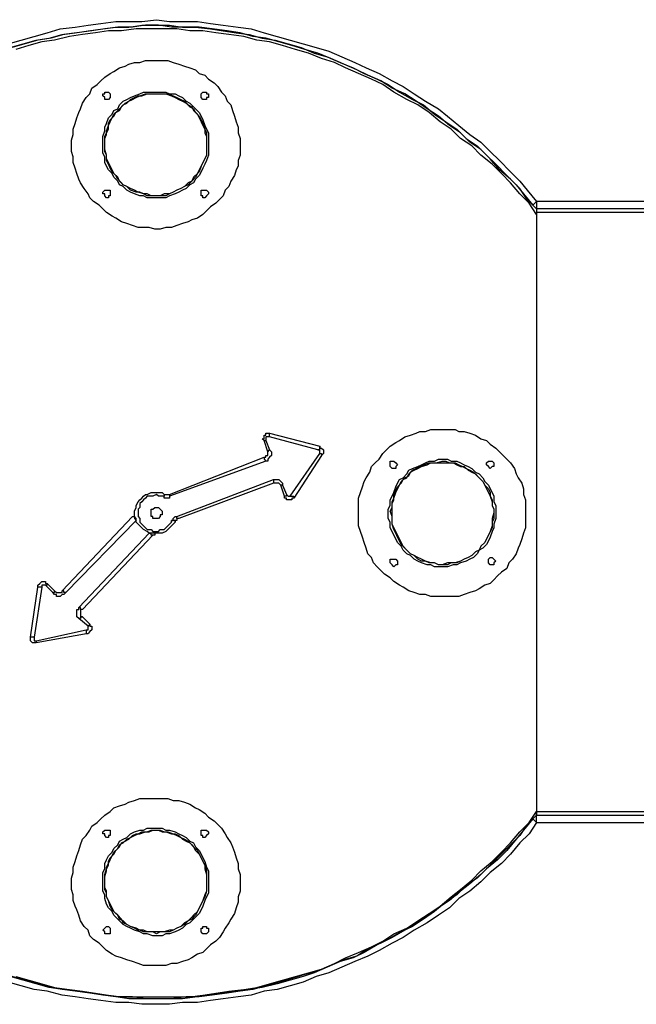
# Model space of a CAD drawing. Units: inches. Extents: x 1.99 to 9.27, y 3.46 to 6.49.
# Drawn here: x 6.59 to 7.18, y 4.24 to 5.18 of the extents above; entities that cross this region are included whole.
import ezdxf

# ---------------------------------------------------------------- set-up
doc = ezdxf.new("R2010")
doc.units = ezdxf.units.IN
doc.header["$MEASUREMENT"] = 0
doc.layers.add('Camada 1', color=7, linetype='Continuous')

msp = doc.modelspace()

# ---------------------------------------------------------------- linework, layer by layer
at = {"layer": 'Camada 1', "color": 7, "lineweight": 25, "true_color": 0xffffff}
for points in [[(6.58283, 5.15408), (6.59518, 5.15761), (6.60753, 5.16114), (6.61987, 5.16467), (6.63222, 5.16819), (6.64633, 5.16996), (6.65868, 5.17172), (6.67103, 5.17349), (6.68514, 5.17525), (6.69749, 5.17525), (6.70983, 5.17525), (6.72394, 5.17701), (6.73629, 5.17525), (6.74864, 5.17525), (6.76275, 5.17525), (6.7751, 5.17349), (6.78744, 5.17172), (6.80156, 5.16996), (6.8139, 5.16819), (6.82625, 5.16467), (6.8386, 5.16114), (6.85094, 5.15761), (6.86329, 5.15408), (6.87564, 5.15056), (6.88799, 5.14703), (6.90033, 5.14174), (6.91268, 5.13644), (6.92326, 5.13115), (6.93561, 5.12586), (6.94796, 5.11881), (6.95854, 5.11351), (6.96913, 5.10646), (6.97971, 5.0994), (6.99206, 5.09235), (7.00087, 5.08529), (7.01146, 5.07647), (7.02204, 5.06765), (7.03262, 5.0606), (7.04144, 5.05178), (7.05026, 5.04296), (7.06085, 5.03237), (7.06967, 5.02356), (7.07672, 5.01474), (7.08554, 5.00415)], [(6.5846, 5.15056), (6.59694, 5.15408), (6.60929, 5.15761), (6.62164, 5.15937), (6.63399, 5.1629), (6.64633, 5.16467), (6.65868, 5.16643), (6.67279, 5.16819), (6.68514, 5.16996), (6.69749, 5.16996), (6.70983, 5.17172), (6.72394, 5.17172), (6.73629, 5.17172), (6.74864, 5.16996), (6.76099, 5.16996), (6.7751, 5.16819), (6.78744, 5.16643), (6.79979, 5.16467), (6.81214, 5.1629), (6.82449, 5.15937), (6.83683, 5.15761), (6.84918, 5.15408), (6.86153, 5.15056), (6.87387, 5.14526), (6.88622, 5.14174), (6.89857, 5.13644), (6.91092, 5.13115), (6.9215, 5.12586), (6.93385, 5.12057), (6.94443, 5.11528), (6.95501, 5.10822), (6.96736, 5.10117), (6.97794, 5.09587), (6.98853, 5.08706), (6.99911, 5.08), (7.00969, 5.07294), (7.01851, 5.06413), (7.0291, 5.05707), (7.03792, 5.04825), (7.04674, 5.03943), (7.05732, 5.02885), (7.06614, 5.02003), (7.07319, 5.01121), (7.08201, 5.00062)], [(7.08554, 4.9971), (7.07672, 5.00592), (7.06967, 5.0165), (7.06085, 5.02532), (7.05026, 5.03414), (7.04144, 5.04472), (7.03262, 5.05354), (7.02204, 5.0606), (7.01322, 5.06942), (7.00264, 5.07647), (6.99206, 5.08529), (6.98147, 5.09235), (6.97089, 5.0994), (6.96031, 5.10646), (6.94796, 5.11175), (6.93737, 5.11881), (6.92503, 5.1241), (6.91444, 5.12939), (6.9021, 5.13468), (6.88975, 5.13997), (6.8774, 5.14526), (6.86506, 5.14879), (6.85271, 5.15232), (6.84036, 5.15585), (6.82801, 5.15937), (6.81567, 5.16114), (6.80332, 5.16467), (6.79097, 5.16643), (6.77686, 5.16819), (6.76451, 5.16996), (6.75217, 5.16996), (6.73806, 5.16996), (6.72571, 5.17172), (6.71336, 5.17172), (6.70101, 5.16996), (6.6869, 5.16996), (6.67456, 5.16819), (6.66221, 5.16643), (6.6481, 5.16467), (6.63575, 5.1629), (6.6234, 5.15937), (6.61106, 5.15761), (6.59871, 5.15408), (6.58636, 5.15056)], [(7.08554, 4.99181), (7.07849, 5.00239), (7.06967, 5.01121), (7.06085, 5.02179), (7.05203, 5.03061), (7.04321, 5.03943), (7.03262, 5.04825), (7.02381, 5.05707), (7.01322, 5.06413), (7.0044, 5.07294), (6.99382, 5.08), (6.98324, 5.08882), (6.97265, 5.09587), (6.96207, 5.10117), (6.94972, 5.10822), (6.93914, 5.11528), (6.92856, 5.12057), (6.91621, 5.12586), (6.90386, 5.13115), (6.89328, 5.13644), (6.88093, 5.13997), (6.86858, 5.14526), (6.85624, 5.14879), (6.84389, 5.15232), (6.83154, 5.15585), (6.81919, 5.15761), (6.80685, 5.16114), (6.79274, 5.1629), (6.78039, 5.16467), (6.76804, 5.16643), (6.75569, 5.16643), (6.74335, 5.16819), (6.72924, 5.16819), (6.71689, 5.16819), (6.70454, 5.16819), (6.69043, 5.16643), (6.67808, 5.16643), (6.66574, 5.16467), (6.65339, 5.1629), (6.64104, 5.16114), (6.62693, 5.15761), (6.61458, 5.15585), (6.60224, 5.15232), (6.58989, 5.14879)], [(6.78039, 5.00239), (6.7751, 4.99886), (6.77157, 4.99533), (6.76804, 4.99181), (6.76275, 4.98828), (6.75746, 4.98651), (6.75393, 4.98475), (6.74864, 4.98299), (6.74335, 4.98122), (6.73806, 4.97946), (6.73276, 4.97946), (6.72747, 4.97769), (6.72218, 4.97769), (6.71689, 4.97946), (6.7116, 4.97946), (6.70631, 4.97946), (6.70101, 4.98122), (6.69572, 4.98299), (6.69043, 4.98475), (6.68514, 4.98828), (6.68161, 4.99004), (6.67632, 4.99357), (6.67279, 4.9971), (6.66926, 5.00062), (6.66397, 5.00415), (6.66044, 5.00768), (6.65868, 5.01121), (6.65515, 5.0165), (6.65163, 5.02179), (6.64986, 5.02532), (6.6481, 5.03061), (6.64633, 5.0359), (6.64457, 5.04119), (6.64457, 5.04649), (6.64281, 5.05178), (6.64281, 5.05707), (6.64281, 5.06236), (6.64457, 5.06765), (6.64457, 5.07294), (6.64633, 5.07824), (6.6481, 5.08353), (6.64986, 5.08882), (6.65163, 5.09235), (6.65339, 5.09764), (6.65692, 5.10293), (6.66044, 5.10646), (6.66221, 5.11175), (6.6675, 5.11528), (6.67103, 5.11881), (6.67456, 5.12233), (6.67985, 5.12586), (6.68337, 5.12763), (6.68867, 5.13115), (6.69396, 5.13292), (6.69749, 5.13468), (6.70278, 5.13644), (6.70807, 5.13644), (6.71336, 5.13821), (6.71865, 5.13821), (6.72394, 5.13821), (6.72924, 5.13821), (6.73453, 5.13821), (6.73982, 5.13644), (6.74511, 5.13468), (6.7504, 5.13292), (6.75569, 5.13115), (6.76099, 5.12939), (6.76451, 5.12586), (6.76981, 5.1241), (6.77333, 5.12057), (6.77862, 5.11704), (6.78215, 5.11351), (6.78568, 5.10822), (6.78921, 5.10469), (6.79097, 5.0994), (6.7945, 5.09587), (6.79626, 5.09058), (6.79803, 5.08529), (6.79979, 5.08), (6.80156, 5.07471), (6.80156, 5.06942), (6.80332, 5.06413), (6.80332, 5.05883), (6.80332, 5.05354), (6.80332, 5.04825), (6.80156, 5.04296), (6.80156, 5.03767), (6.79979, 5.03414), (6.79803, 5.02885), (6.7945, 5.02356), (6.79274, 5.01826), (6.78921, 5.01474), (6.78744, 5.00944), (6.78392, 5.00592), (6.78039, 5.00239)], [(6.75922, 5.02179), (6.75569, 5.02003), (6.75217, 5.0165), (6.74864, 5.01474), (6.74511, 5.01297), (6.74158, 5.01121), (6.73629, 5.00944), (6.73276, 5.00768), (6.72924, 5.00768), (6.72394, 5.00768), (6.72042, 5.00768), (6.71512, 5.00768), (6.7116, 5.00944), (6.70807, 5.00944), (6.70278, 5.01121), (6.69925, 5.01297), (6.69572, 5.01474), (6.69219, 5.01826), (6.68867, 5.02003), (6.6869, 5.02356), (6.68337, 5.02708), (6.68161, 5.03061), (6.67808, 5.03414), (6.67632, 5.03767), (6.67456, 5.04119), (6.67456, 5.04649), (6.67279, 5.05001), (6.67279, 5.05354), (6.67279, 5.05883), (6.67279, 5.06236), (6.67279, 5.06589), (6.67456, 5.07118), (6.67456, 5.07471), (6.67632, 5.07824), (6.67808, 5.08353), (6.68161, 5.08706), (6.68337, 5.09058), (6.6869, 5.09235), (6.68867, 5.09587), (6.69219, 5.0994), (6.69572, 5.10117), (6.69925, 5.10293), (6.70278, 5.10469), (6.70807, 5.10646), (6.7116, 5.10822), (6.71512, 5.10822), (6.72042, 5.10822), (6.72394, 5.10822), (6.72924, 5.10822), (6.73276, 5.10822), (6.73629, 5.10646), (6.74158, 5.10646), (6.74511, 5.10469), (6.74864, 5.10293), (6.75217, 5.0994), (6.75569, 5.09764), (6.75922, 5.09411), (6.76099, 5.09235), (6.76451, 5.08882), (6.76628, 5.08529), (6.76804, 5.08176), (6.76981, 5.07647), (6.77157, 5.07294), (6.77333, 5.06942), (6.77333, 5.06413), (6.77333, 5.0606), (6.77333, 5.05707), (6.77333, 5.05178), (6.77333, 5.04825), (6.77157, 5.04296), (6.76981, 5.03943), (6.76804, 5.0359), (6.76628, 5.03237), (6.76451, 5.02885), (6.76099, 5.02532), (6.75922, 5.02179)], [(6.67985, 5.10293), (6.67808, 5.10117), (6.67632, 5.10117), (6.67456, 5.10117), (6.67456, 5.10293), (6.67279, 5.10469), (6.67279, 5.10646), (6.67456, 5.10646), (6.67456, 5.10822), (6.67632, 5.10822), (6.67808, 5.10822), (6.67985, 5.10646), (6.67985, 5.10469), (6.67985, 5.10293)], [(6.75746, 5.02356), (6.75393, 5.02003), (6.7504, 5.01826), (6.74687, 5.0165), (6.74335, 5.01474), (6.73982, 5.01297), (6.73629, 5.01121), (6.73276, 5.00944), (6.72747, 5.00944), (6.72394, 5.00944), (6.72042, 5.00944), (6.71512, 5.00944), (6.7116, 5.01121), (6.70807, 5.01297), (6.70454, 5.01297), (6.69925, 5.01474), (6.69572, 5.01826), (6.69219, 5.02003), (6.69043, 5.02179), (6.6869, 5.02532), (6.68514, 5.02885), (6.68161, 5.03237), (6.67985, 5.0359), (6.67808, 5.03943), (6.67632, 5.04296), (6.67632, 5.04825), (6.67456, 5.05178), (6.67456, 5.05531), (6.67456, 5.0606), (6.67456, 5.06413), (6.67632, 5.06765), (6.67632, 5.07118), (6.67808, 5.07647), (6.67985, 5.08), (6.68161, 5.08353), (6.68337, 5.08706), (6.6869, 5.09058), (6.68867, 5.09235), (6.69219, 5.09587), (6.69572, 5.09764), (6.69925, 5.10117), (6.70278, 5.10293), (6.70631, 5.10469), (6.70983, 5.10469), (6.71512, 5.10646), (6.71865, 5.10646), (6.72218, 5.10646), (6.72747, 5.10646), (6.731, 5.10646), (6.73453, 5.10646), (6.73982, 5.10469), (6.74335, 5.10293), (6.74687, 5.10117), (6.7504, 5.0994), (6.75393, 5.09587), (6.75746, 5.09411), (6.75922, 5.09058), (6.76275, 5.08706), (6.76451, 5.08353), (6.76628, 5.08), (6.76804, 5.07647), (6.76981, 5.07294), (6.77157, 5.06942), (6.77157, 5.06589), (6.77157, 5.0606), (6.77157, 5.05707), (6.77157, 5.05354), (6.77157, 5.04825), (6.76981, 5.04472), (6.76804, 5.04119), (6.76628, 5.03767), (6.76451, 5.03237), (6.76275, 5.03061), (6.76099, 5.02708), (6.75746, 5.02356)], [(6.75746, 5.02356), (6.75393, 5.02179), (6.7504, 5.01826), (6.74687, 5.0165), (6.74335, 5.01474), (6.73982, 5.01297), (6.73629, 5.01121), (6.731, 5.01121), (6.72747, 5.00944), (6.72394, 5.00944), (6.71865, 5.00944), (6.71512, 5.01121), (6.7116, 5.01121), (6.70631, 5.01297), (6.70278, 5.01474), (6.69925, 5.0165), (6.69572, 5.01826), (6.69219, 5.02003), (6.68867, 5.02356), (6.6869, 5.02708), (6.68337, 5.03061), (6.68161, 5.03414), (6.67985, 5.03767), (6.67808, 5.04119), (6.67632, 5.04472), (6.67632, 5.04825), (6.67456, 5.05354), (6.67456, 5.05707), (6.67456, 5.0606), (6.67456, 5.06589), (6.67632, 5.06942), (6.67808, 5.07294), (6.67808, 5.07824), (6.67985, 5.08176), (6.68337, 5.08529), (6.68514, 5.08882), (6.68867, 5.09058), (6.69043, 5.09411), (6.69396, 5.09764), (6.69749, 5.0994), (6.70101, 5.10117), (6.70454, 5.10293), (6.70807, 5.10469), (6.71336, 5.10646), (6.71689, 5.10646), (6.72042, 5.10646), (6.72571, 5.10646), (6.72924, 5.10646), (6.73276, 5.10646), (6.73806, 5.10469), (6.74158, 5.10293), (6.74511, 5.10117), (6.74864, 5.0994), (6.75217, 5.09764), (6.75569, 5.09411), (6.75922, 5.09235), (6.76099, 5.08882), (6.76451, 5.08529), (6.76628, 5.08176), (6.76804, 5.07824), (6.76981, 5.07294), (6.76981, 5.06942), (6.77157, 5.06589), (6.77157, 5.06236), (6.77157, 5.05707), (6.77157, 5.05354), (6.77157, 5.04825), (6.76981, 5.04472), (6.76804, 5.04119), (6.76628, 5.03767), (6.76451, 5.03414), (6.76275, 5.03061), (6.75922, 5.02708), (6.75746, 5.02356)], [(6.77157, 5.10293), (6.77157, 5.10117), (6.76981, 5.10117), (6.76804, 5.10117), (6.76628, 5.10293), (6.76628, 5.10469), (6.76628, 5.10646), (6.76804, 5.10822), (6.76981, 5.10822), (6.77157, 5.10822), (6.77157, 5.10646), (6.77333, 5.10646), (6.77333, 5.10469), (6.77333, 5.10293), (6.77157, 5.10293)], [(6.67985, 5.00944), (6.67808, 5.00944), (6.67808, 5.00768), (6.67632, 5.00768), (6.67456, 5.00944), (6.67456, 5.01121), (6.67279, 5.01121), (6.67279, 5.01297), (6.67456, 5.01474), (6.67632, 5.01474), (6.67808, 5.01474), (6.67985, 5.01474), (6.67985, 5.01297), (6.67985, 5.01121), (6.67985, 5.00944)], [(6.77157, 5.00944), (6.77157, 5.00944), (6.76981, 5.00768), (6.76804, 5.00768), (6.76804, 5.00944), (6.76628, 5.00944), (6.76628, 5.01121), (6.76628, 5.01297), (6.76628, 5.01474), (6.76804, 5.01474), (6.76981, 5.01474), (6.77157, 5.01474), (6.77333, 5.01297), (6.77333, 5.01121), (6.77157, 5.00944)], [(7.08554, 5.00415), (7.08201, 5.00062)], [(7.08554, 5.00415), (7.08554, 5.00239), (7.08554, 5.00062), (7.08554, 4.99886), (7.08554, 4.9971)], [(8.18974, 5.00415), (7.08554, 5.00415)], [(7.08554, 4.9971), (7.08554, 4.9971), (7.08554, 4.99533), (7.08554, 4.99357), (7.08554, 4.99181)], [(8.18974, 4.9971), (7.08554, 4.9971)], [(7.08554, 4.99357), (7.08554, 4.42383)], [(8.18621, 4.99357), (7.08554, 4.99357)], [(7.08554, 4.99181), (7.08554, 4.42383)], [(7.05203, 4.65138), (7.0485, 4.64785), (7.04497, 4.64432), (7.04144, 4.64079), (7.03615, 4.63903), (7.03086, 4.6355), (7.02733, 4.63374), (7.02204, 4.63197), (7.01675, 4.63021), (7.01146, 4.62844), (7.00617, 4.62844), (7.00087, 4.62844), (6.99558, 4.62844), (6.99029, 4.62844), (6.985, 4.62844), (6.97971, 4.63021), (6.97442, 4.63021), (6.96913, 4.63197), (6.96383, 4.63374), (6.95854, 4.63726), (6.95501, 4.63903), (6.94972, 4.64256), (6.94619, 4.64608), (6.9409, 4.64961), (6.93737, 4.65314), (6.93385, 4.65667), (6.93032, 4.66019), (6.92856, 4.66549), (6.92503, 4.66901), (6.92326, 4.67431), (6.9215, 4.6796), (6.91974, 4.68489), (6.91797, 4.69018), (6.91621, 4.69547), (6.91621, 4.70076), (6.91621, 4.70606), (6.91621, 4.71135), (6.91621, 4.71664), (6.91621, 4.72193), (6.91797, 4.72722), (6.91974, 4.73251), (6.9215, 4.73781), (6.92326, 4.74133), (6.92679, 4.74663), (6.92856, 4.75192), (6.93208, 4.75544), (6.93561, 4.75897), (6.93914, 4.76426), (6.94267, 4.76779), (6.94619, 4.77132), (6.95149, 4.77485), (6.95501, 4.77661), (6.96031, 4.78014), (6.9656, 4.7819), (6.97089, 4.78367), (6.97442, 4.78543), (6.97971, 4.78543), (6.985, 4.78719), (6.99029, 4.78719), (6.99558, 4.78719), (7.00264, 4.78719), (7.00793, 4.78719), (7.01146, 4.78543), (7.01675, 4.78543), (7.02204, 4.78367), (7.02733, 4.7819), (7.03262, 4.77837), (7.03792, 4.77661), (7.04144, 4.77308), (7.04674, 4.76956), (7.05026, 4.76603), (7.05379, 4.7625), (7.05732, 4.75897), (7.06085, 4.75544), (7.06437, 4.75015), (7.06614, 4.74486), (7.0679, 4.74133), (7.07143, 4.73604), (7.07319, 4.73075), (7.07319, 4.72546), (7.07496, 4.72017), (7.07496, 4.71487), (7.07496, 4.70958), (7.07496, 4.70429), (7.07496, 4.699), (7.07496, 4.69371), (7.07319, 4.68842), (7.07143, 4.68312), (7.06967, 4.67783), (7.0679, 4.67431), (7.06614, 4.66901), (7.06261, 4.66372), (7.05908, 4.66019), (7.05732, 4.6549), (7.05203, 4.65138)], [(6.82625, 4.77661), (6.82449, 4.77837), (6.82625, 4.77837), (6.82625, 4.78014), (6.82625, 4.7819), (6.82801, 4.7819), (6.82801, 4.78367), (6.82978, 4.78367), (6.83154, 4.78367)], [(6.83154, 4.78014), (6.82978, 4.78014), (6.82801, 4.78014), (6.82801, 4.77837), (6.82801, 4.77661)], [(6.83154, 4.78367), (6.87917, 4.77132)], [(6.83154, 4.78014), (6.83154, 4.78014), (6.83154, 4.7819), (6.83154, 4.78367)], [(6.8774, 4.76779), (6.83154, 4.78014)], [(6.82978, 4.76603), (6.82625, 4.77661)], [(6.82625, 4.77661), (6.82625, 4.77661), (6.82801, 4.77661)], [(6.82801, 4.77661), (6.83154, 4.76779)], [(6.83154, 4.76779), (6.83331, 4.76603), (6.83331, 4.76426), (6.83331, 4.7625), (6.83154, 4.76074), (6.82978, 4.75897), (6.82978, 4.75721), (6.82801, 4.75721)], [(6.82978, 4.76603), (6.82978, 4.76603), (6.83154, 4.76779)], [(6.8774, 4.76779), (6.87917, 4.76779), (6.87917, 4.76956), (6.87917, 4.77132)], [(6.87917, 4.76426), (6.87917, 4.76603), (6.87917, 4.76779), (6.8774, 4.76779)], [(6.87917, 4.77132), (6.87917, 4.76956), (6.88093, 4.76956), (6.88269, 4.76779), (6.88269, 4.76603), (6.88269, 4.76426), (6.88093, 4.7625)], [(6.73629, 4.72546), (6.82625, 4.76074)], [(6.82625, 4.76074), (6.82801, 4.76074), (6.82801, 4.7625), (6.82978, 4.7625), (6.82978, 4.76426), (6.82978, 4.76603)], [(6.82625, 4.76074), (6.82625, 4.76074), (6.82625, 4.75897), (6.82801, 4.75721)], [(6.85094, 4.72369), (6.87917, 4.76426)], [(6.88093, 4.7625), (6.85447, 4.72193)], [(6.87917, 4.76426), (6.87917, 4.76426), (6.88093, 4.76426), (6.88093, 4.7625)], [(7.03086, 4.67254), (7.0291, 4.66901), (7.02557, 4.66549), (7.02204, 4.66372), (7.01851, 4.66196), (7.01322, 4.66019), (7.00969, 4.65843), (7.00617, 4.65843), (7.00087, 4.65667), (6.99735, 4.65667), (6.99382, 4.65667), (6.98853, 4.65667), (6.985, 4.65843), (6.98147, 4.65843), (6.97618, 4.66019), (6.97265, 4.66196), (6.96913, 4.66372), (6.9656, 4.66725), (6.96207, 4.66901), (6.95854, 4.67254), (6.95678, 4.67607), (6.95325, 4.6796), (6.95149, 4.68312), (6.94972, 4.68665), (6.94796, 4.69018), (6.94619, 4.69371), (6.94619, 4.699), (6.94443, 4.70253), (6.94443, 4.70782), (6.94443, 4.71135), (6.94619, 4.71487), (6.94619, 4.72017), (6.94796, 4.72369), (6.94972, 4.72722), (6.95149, 4.73251), (6.95325, 4.73604), (6.95501, 4.73957), (6.95854, 4.74133), (6.96207, 4.74486), (6.96383, 4.74839), (6.96736, 4.75015), (6.97265, 4.75192), (6.97618, 4.75368), (6.97971, 4.75544), (6.98324, 4.75721), (6.98853, 4.75721), (6.99206, 4.75897), (6.99558, 4.75897), (7.00087, 4.75897), (7.0044, 4.75721), (7.00969, 4.75721), (7.01322, 4.75544), (7.01675, 4.75368), (7.02028, 4.75192), (7.02381, 4.75015), (7.02733, 4.74663), (7.03086, 4.74486), (7.03439, 4.74133), (7.03615, 4.73781), (7.03968, 4.73428), (7.04144, 4.73075), (7.04321, 4.72722), (7.04497, 4.72369), (7.04497, 4.7184), (7.04674, 4.71487), (7.04674, 4.70958), (7.04674, 4.70606), (7.04674, 4.70253), (7.04497, 4.69724), (7.04497, 4.69371), (7.04321, 4.69018), (7.04144, 4.68489), (7.03968, 4.68136), (7.03792, 4.67783), (7.03439, 4.67431), (7.03086, 4.67254)], [(6.82801, 4.75721), (6.73629, 4.72369)], [(7.03086, 4.67254), (7.02733, 4.67078), (7.02381, 4.66725), (7.02028, 4.66549), (7.01675, 4.66372), (7.01322, 4.66196), (7.00969, 4.66019), (7.0044, 4.66019), (7.00087, 4.65843), (6.99735, 4.65843), (6.99206, 4.65843), (6.98853, 4.66019), (6.985, 4.66019), (6.97971, 4.66196), (6.97618, 4.66196), (6.97265, 4.66372), (6.96913, 4.66725), (6.9656, 4.66901), (6.96207, 4.67254), (6.96031, 4.67431), (6.95678, 4.67783), (6.95501, 4.68136), (6.95325, 4.68489), (6.95149, 4.68842), (6.94972, 4.69194), (6.94796, 4.69724), (6.94796, 4.70076), (6.94796, 4.70429), (6.94619, 4.70958), (6.94796, 4.71311), (6.94796, 4.71664), (6.94972, 4.72017), (6.94972, 4.72546), (6.95149, 4.72899), (6.95325, 4.73251), (6.95678, 4.73604), (6.95854, 4.73957), (6.96207, 4.74133), (6.96383, 4.74486), (6.96736, 4.74839), (6.97089, 4.75015), (6.97442, 4.75192), (6.97794, 4.75368), (6.98324, 4.75544), (6.98676, 4.75544), (6.99029, 4.75544), (6.99558, 4.75721), (6.99911, 4.75721), (7.00264, 4.75544), (7.00793, 4.75544), (7.01146, 4.75368), (7.01499, 4.75192), (7.01851, 4.75015), (7.02204, 4.74839), (7.02557, 4.74663), (7.0291, 4.7431), (7.03086, 4.74133), (7.03439, 4.73781), (7.03615, 4.73428), (7.03968, 4.73075), (7.04144, 4.72722), (7.04144, 4.72369), (7.04321, 4.7184), (7.04321, 4.71487), (7.04497, 4.71135), (7.04497, 4.70606), (7.04497, 4.70253), (7.04321, 4.699), (7.04321, 4.69371), (7.04144, 4.69018), (7.03968, 4.68665), (7.03792, 4.68312), (7.03615, 4.6796), (7.03262, 4.67607), (7.03086, 4.67254)], [(6.95149, 4.75192), (6.95149, 4.75015), (6.94972, 4.75015), (6.94796, 4.75015), (6.94619, 4.75192), (6.94619, 4.75368), (6.94619, 4.75544), (6.94619, 4.75721), (6.94796, 4.75721), (6.94972, 4.75721), (6.95149, 4.75544), (6.95325, 4.75368), (6.95149, 4.75192)], [(7.03086, 4.67254), (7.02733, 4.67078), (7.02381, 4.66725), (7.02028, 4.66549), (7.01675, 4.66372), (7.01322, 4.66196), (7.00793, 4.66019), (7.0044, 4.66019), (7.00087, 4.66019), (6.99558, 4.65843), (6.99206, 4.65843), (6.98853, 4.66019), (6.98324, 4.66019), (6.97971, 4.66196), (6.97618, 4.66372), (6.97265, 4.66549), (6.96913, 4.66725), (6.9656, 4.66901), (6.96207, 4.67254), (6.95854, 4.67607), (6.95678, 4.6796), (6.95501, 4.68312), (6.95325, 4.68665), (6.95149, 4.69018), (6.94972, 4.69371), (6.94796, 4.69724), (6.94796, 4.70253), (6.94796, 4.70606), (6.94796, 4.70958), (6.94796, 4.71487), (6.94796, 4.7184), (6.94972, 4.72193), (6.95149, 4.72722), (6.95325, 4.73075), (6.95501, 4.73428), (6.95678, 4.73781), (6.96031, 4.74133), (6.96383, 4.7431), (6.9656, 4.74663), (6.96913, 4.74839), (6.97265, 4.75015), (6.97618, 4.75192), (6.98147, 4.75368), (6.985, 4.75544), (6.98853, 4.75544), (6.99382, 4.75544), (6.99735, 4.75544), (7.00087, 4.75544), (7.00617, 4.75544), (7.00969, 4.75368), (7.01322, 4.75192), (7.01675, 4.75192), (7.02028, 4.74839), (7.02381, 4.74663), (7.02733, 4.74486), (7.03086, 4.74133), (7.03439, 4.73781), (7.03615, 4.73428), (7.03792, 4.73075), (7.03968, 4.72722), (7.04144, 4.72369), (7.04321, 4.72017), (7.04321, 4.71487), (7.04497, 4.71135), (7.04497, 4.70782), (7.04321, 4.70253), (7.04321, 4.699), (7.04321, 4.69547), (7.04144, 4.69018), (7.03968, 4.68665), (7.03792, 4.68312), (7.03615, 4.6796), (7.03262, 4.67607), (7.03086, 4.67254)], [(7.04497, 4.75192), (7.04321, 4.75192), (7.04144, 4.75015), (7.03968, 4.75192), (7.03792, 4.75368), (7.03792, 4.75544), (7.03968, 4.75721), (7.04144, 4.75721), (7.04321, 4.75721), (7.04497, 4.75544), (7.04497, 4.75368), (7.04497, 4.75192)], [(6.74335, 4.70429), (6.83507, 4.73957)], [(6.83507, 4.73957), (6.83507, 4.73957), (6.83507, 4.73781), (6.83507, 4.73604)], [(6.83507, 4.73957), (6.83507, 4.73957), (6.83683, 4.73957), (6.8386, 4.73957), (6.84036, 4.73957), (6.84212, 4.73781), (6.84389, 4.73604), (6.84389, 4.73428)], [(6.83507, 4.73604), (6.74511, 4.70253)], [(6.84212, 4.73428), (6.84212, 4.73428), (6.84036, 4.73604), (6.8386, 4.73604), (6.83683, 4.73604), (6.83507, 4.73604)], [(6.84389, 4.73428), (6.84389, 4.73428), (6.84212, 4.73428)], [(6.84565, 4.72369), (6.84212, 4.73428)], [(6.84389, 4.73428), (6.84742, 4.72546)], [(6.74158, 4.699), (6.73982, 4.69724), (6.73806, 4.69547), (6.73629, 4.69371), (6.73453, 4.69194), (6.73276, 4.69018), (6.72924, 4.68842), (6.72747, 4.68842), (6.72394, 4.68842), (6.72218, 4.68842), (6.71865, 4.68842), (6.71689, 4.68842), (6.71512, 4.69018), (6.7116, 4.69194), (6.70983, 4.69371), (6.70807, 4.69547), (6.70631, 4.69724), (6.70454, 4.699), (6.70454, 4.70253), (6.70278, 4.70429), (6.70278, 4.70782), (6.70278, 4.70958), (6.70454, 4.71311), (6.70454, 4.71487), (6.70631, 4.7184), (6.70807, 4.72017), (6.70983, 4.72193), (6.7116, 4.72369), (6.71336, 4.72546), (6.71512, 4.72546), (6.71865, 4.72722), (6.72042, 4.72722), (6.72394, 4.72722), (6.72571, 4.72722), (6.72924, 4.72722), (6.731, 4.72546)], [(6.731, 4.72369), (6.72747, 4.72369), (6.72571, 4.72369), (6.72394, 4.72546), (6.72042, 4.72369), (6.71865, 4.72369), (6.71512, 4.72369), (6.71336, 4.72193), (6.7116, 4.72017), (6.70983, 4.7184), (6.70807, 4.71664), (6.70807, 4.71311), (6.70631, 4.71135), (6.70631, 4.70958), (6.70631, 4.70606), (6.70631, 4.70429), (6.70807, 4.70253), (6.70807, 4.699), (6.70983, 4.69724), (6.7116, 4.69547), (6.71336, 4.69371), (6.71512, 4.69194), (6.71865, 4.69194), (6.72042, 4.69018), (6.72218, 4.69018), (6.72571, 4.69018), (6.72747, 4.69194), (6.731, 4.69194), (6.73276, 4.69371), (6.73453, 4.69547), (6.73629, 4.69724), (6.73806, 4.699), (6.73806, 4.70076)], [(6.731, 4.72546), (6.73276, 4.72546), (6.73453, 4.72546), (6.73629, 4.72546)], [(6.731, 4.72546), (6.731, 4.72546), (6.731, 4.72369)], [(6.73629, 4.72369), (6.73629, 4.72193), (6.73453, 4.72193), (6.73276, 4.72193), (6.731, 4.72193), (6.731, 4.72369)], [(6.73629, 4.72546), (6.73629, 4.72546), (6.73629, 4.72369)], [(6.84742, 4.72546), (6.84742, 4.72546), (6.84742, 4.72369), (6.84565, 4.72369)], [(6.85447, 4.72193), (6.85271, 4.72193), (6.85271, 4.72017), (6.85094, 4.72017), (6.84918, 4.72017), (6.84742, 4.72017), (6.84742, 4.72193), (6.84565, 4.72193), (6.84565, 4.72369)], [(6.84742, 4.72546), (6.84918, 4.72369), (6.85094, 4.72369)], [(6.85094, 4.72369), (6.85271, 4.72369), (6.85447, 4.72369), (6.85447, 4.72193)], [(6.72218, 4.71311), (6.72218, 4.71311), (6.72394, 4.71311), (6.72571, 4.71311), (6.72747, 4.71135), (6.72924, 4.70958), (6.72924, 4.70782), (6.72924, 4.70606), (6.72747, 4.70606), (6.72747, 4.70429), (6.72571, 4.70253), (6.72394, 4.70253), (6.72218, 4.70253), (6.72042, 4.70253), (6.72042, 4.70429), (6.71865, 4.70429), (6.71865, 4.70606), (6.71865, 4.70782), (6.71865, 4.70958), (6.71865, 4.71135), (6.72042, 4.71135), (6.72218, 4.71311)], [(6.63399, 4.63374), (6.70101, 4.70429)], [(6.70101, 4.70429), (6.70278, 4.70429), (6.70278, 4.70606), (6.70278, 4.70782)], [(6.70101, 4.70429), (6.70278, 4.70429), (6.70278, 4.70253), (6.70454, 4.70076)], [(6.73806, 4.70076), (6.73982, 4.70076), (6.73982, 4.70253), (6.74158, 4.70429), (6.74335, 4.70429)], [(6.74511, 4.70253), (6.74335, 4.70253), (6.74335, 4.70076), (6.74158, 4.70076), (6.74158, 4.699)], [(6.74511, 4.70253), (6.74511, 4.70253), (6.74335, 4.70253), (6.74335, 4.70429)], [(6.70454, 4.70076), (6.63751, 4.63197)], [(6.70454, 4.70076), (6.70454, 4.70076)], [(6.74158, 4.699), (6.74158, 4.699), (6.74158, 4.70076), (6.73982, 4.70076), (6.73806, 4.70076)], [(6.64986, 4.61786), (6.71689, 4.68842)], [(6.72042, 4.68665), (6.65339, 4.6161)], [(6.71689, 4.68842), (6.71865, 4.68842)], [(6.72042, 4.68665), (6.72042, 4.68665), (6.71865, 4.68665), (6.71865, 4.68842), (6.71689, 4.68842)], [(6.72394, 4.68842), (6.72218, 4.68842), (6.72218, 4.68665), (6.72042, 4.68665)], [(7.04497, 4.65843), (7.04497, 4.65843), (7.04321, 4.65843), (7.04144, 4.65843), (7.03968, 4.66019), (7.03968, 4.66196), (7.03968, 4.66372), (7.04144, 4.66549), (7.04321, 4.66549), (7.04497, 4.66372), (7.04674, 4.66196), (7.04497, 4.66019), (7.04497, 4.65843)], [(6.95325, 4.65843), (6.95149, 4.65843), (6.94972, 4.65667), (6.94796, 4.65843), (6.94619, 4.66019), (6.94619, 4.66196), (6.94619, 4.66372), (6.94796, 4.66372), (6.94972, 4.66372), (6.95149, 4.66372), (6.95325, 4.66196), (6.95325, 4.66019), (6.95325, 4.65843)], [(6.604, 4.58964), (6.61106, 4.63726)], [(6.61458, 4.63726), (6.60753, 4.58964)], [(6.61106, 4.63726), (6.61106, 4.63903), (6.61282, 4.64079), (6.61458, 4.64256), (6.61635, 4.64256), (6.61811, 4.64256), (6.61811, 4.64079), (6.61987, 4.64079)], [(6.61458, 4.63726), (6.61458, 4.63726), (6.61282, 4.63726), (6.61106, 4.63726)], [(6.61811, 4.63903), (6.61811, 4.63903), (6.61635, 4.63903), (6.61458, 4.63903), (6.61458, 4.63726)], [(6.61811, 4.63903), (6.61811, 4.63903), (6.61987, 4.63903), (6.61987, 4.64079)], [(6.62517, 4.63197), (6.61811, 4.63903)], [(6.61987, 4.64079), (6.62693, 4.63374)], [(6.62517, 4.63197), (6.62517, 4.63197), (6.62693, 4.63197), (6.62693, 4.63374)], [(6.63751, 4.63197), (6.63575, 4.63021), (6.63399, 4.63021), (6.63222, 4.62844), (6.63046, 4.62844), (6.62869, 4.62844), (6.62869, 4.63021), (6.62693, 4.63021), (6.62517, 4.63197)], [(6.62693, 4.63374), (6.62869, 4.63197), (6.63046, 4.63197), (6.63222, 4.63197), (6.63399, 4.63197), (6.63399, 4.63374)], [(6.63751, 4.63197), (6.63575, 4.63197), (6.63575, 4.63374), (6.63399, 4.63374)], [(6.64986, 4.60728), (6.64986, 4.60728), (6.6481, 4.60904), (6.6481, 4.61081), (6.6481, 4.61257), (6.6481, 4.61433), (6.6481, 4.6161), (6.64986, 4.6161), (6.64986, 4.61786)], [(6.65339, 4.6161), (6.65339, 4.6161), (6.65163, 4.6161), (6.65163, 4.61786), (6.64986, 4.61786)], [(6.65339, 4.60904), (6.65339, 4.60904), (6.65163, 4.60904), (6.65163, 4.60728), (6.64986, 4.60728)], [(6.65339, 4.6161), (6.65163, 4.6161), (6.65163, 4.61433), (6.65163, 4.61257), (6.65163, 4.61081), (6.65163, 4.60904), (6.65339, 4.60904)], [(6.65339, 4.60904), (6.66044, 4.60199)], [(6.65868, 4.60022), (6.64986, 4.60728)], [(6.65692, 4.59669), (6.65692, 4.59669), (6.65868, 4.59669), (6.65868, 4.59846), (6.65868, 4.60022)], [(6.66044, 4.60199), (6.66044, 4.60199), (6.65868, 4.60022)], [(6.66044, 4.60199), (6.66044, 4.60022), (6.66221, 4.60022), (6.66221, 4.59846), (6.66221, 4.59669), (6.66044, 4.59493), (6.65868, 4.59317)], [(6.60753, 4.58964), (6.60576, 4.58964), (6.604, 4.58964)], [(6.60929, 4.58435), (6.60929, 4.58435), (6.60753, 4.58435), (6.60576, 4.58435), (6.604, 4.58611), (6.604, 4.58788), (6.604, 4.58964)], [(6.60753, 4.58964), (6.60753, 4.58788), (6.60753, 4.58611), (6.60929, 4.58611)], [(6.60929, 4.58611), (6.65692, 4.59669)], [(6.65868, 4.59317), (6.60929, 4.58435)], [(6.65692, 4.59669), (6.65692, 4.59493), (6.65692, 4.59317), (6.65868, 4.59317)], [(6.60929, 4.58611), (6.60929, 4.58611), (6.60929, 4.58435)], [(6.78039, 4.30036), (6.7751, 4.29683), (6.77157, 4.29331), (6.76804, 4.28978), (6.76275, 4.28801), (6.75746, 4.28449), (6.75393, 4.28272), (6.74864, 4.28096), (6.74335, 4.27919), (6.73806, 4.27919), (6.73276, 4.27743), (6.72747, 4.27743), (6.72218, 4.27743), (6.71689, 4.27743), (6.7116, 4.27743), (6.70631, 4.27919), (6.70101, 4.28096), (6.69572, 4.28272), (6.69043, 4.28449), (6.68514, 4.28625), (6.68161, 4.28801), (6.67632, 4.29154), (6.67279, 4.29507), (6.66926, 4.2986), (6.66397, 4.30213), (6.66044, 4.30565), (6.65868, 4.31094), (6.65515, 4.31447), (6.65163, 4.31976), (6.64986, 4.32506), (6.6481, 4.33035), (6.64633, 4.33388), (6.64457, 4.33917), (6.64457, 4.34446), (6.64281, 4.34975), (6.64281, 4.35504), (6.64281, 4.36033), (6.64457, 4.36562), (6.64457, 4.37092), (6.64633, 4.37621), (6.6481, 4.3815), (6.64986, 4.38679), (6.65163, 4.39208), (6.65339, 4.39738), (6.65692, 4.4009), (6.66044, 4.40619), (6.66221, 4.40972), (6.6675, 4.41325), (6.67103, 4.41678), (6.67456, 4.42031), (6.67985, 4.42383), (6.68337, 4.42736), (6.68867, 4.42913), (6.69396, 4.43089), (6.69749, 4.43265), (6.70278, 4.43442), (6.70807, 4.43618), (6.71336, 4.43618), (6.71865, 4.43618), (6.72394, 4.43618), (6.72924, 4.43618), (6.73453, 4.43618), (6.73982, 4.43442), (6.74511, 4.43442), (6.7504, 4.43265), (6.75569, 4.43089), (6.76099, 4.42736), (6.76451, 4.4256), (6.76981, 4.42207), (6.77333, 4.41854), (6.77862, 4.41501), (6.78215, 4.41149), (6.78568, 4.40796), (6.78921, 4.40267), (6.79097, 4.39914), (6.7945, 4.39385), (6.79626, 4.39032), (6.79803, 4.38503), (6.79979, 4.37974), (6.80156, 4.37444), (6.80156, 4.36915), (6.80332, 4.36386), (6.80332, 4.35857), (6.80332, 4.35328), (6.80332, 4.34799), (6.80156, 4.34269), (6.80156, 4.3374), (6.79979, 4.33211), (6.79803, 4.32682), (6.7945, 4.32153), (6.79274, 4.318), (6.78921, 4.31271), (6.78744, 4.30918), (6.78392, 4.30389), (6.78039, 4.30036)], [(6.58989, 4.26685), (6.60224, 4.26332), (6.61458, 4.25979), (6.62693, 4.25626), (6.64104, 4.2545), (6.65339, 4.25274), (6.66574, 4.25097), (6.67808, 4.24921), (6.69043, 4.24744), (6.70454, 4.24744), (6.71689, 4.24744), (6.72924, 4.24744), (6.74335, 4.24744), (6.75569, 4.24744), (6.76804, 4.24921), (6.78039, 4.25097), (6.79274, 4.25274), (6.80685, 4.2545), (6.81919, 4.25626), (6.83154, 4.25979), (6.84389, 4.26332), (6.85624, 4.26685), (6.86858, 4.27038), (6.88093, 4.2739), (6.89328, 4.27919), (6.90386, 4.28449), (6.91621, 4.28978), (6.92856, 4.29507), (6.93914, 4.30036), (6.94972, 4.30742), (6.96207, 4.31271), (6.97265, 4.31976), (6.98324, 4.32682), (6.99382, 4.33388), (7.0044, 4.34269), (7.01322, 4.34975), (7.02381, 4.35857), (7.03262, 4.36739), (7.04321, 4.37621), (7.05203, 4.38503), (7.06085, 4.39385), (7.06967, 4.40443), (7.07849, 4.41325), (7.08554, 4.42383)], [(7.08554, 4.42383), (7.08554, 4.42031)], [(7.08554, 4.42031), (7.08554, 4.42031), (7.08554, 4.42207), (7.08554, 4.42383)], [(7.08554, 4.42383), (8.18621, 4.42383)], [(7.08554, 4.41325), (7.07849, 4.40267), (7.06967, 4.39385), (7.06085, 4.38326), (7.05203, 4.37444), (7.04144, 4.36562), (7.03262, 4.35681), (7.02204, 4.34799), (7.01146, 4.34093), (7.00264, 4.33211), (6.99206, 4.32506), (6.98147, 4.318), (6.96913, 4.31094), (6.95854, 4.30389), (6.94796, 4.2986), (6.93561, 4.29154), (6.92503, 4.28625), (6.91268, 4.28096), (6.90033, 4.27567), (6.88799, 4.27038), (6.87564, 4.26685), (6.86329, 4.26156), (6.85094, 4.25803), (6.8386, 4.2545), (6.82625, 4.25274), (6.8139, 4.24921), (6.80156, 4.24744), (6.78744, 4.24568), (6.7751, 4.24392), (6.76275, 4.24215), (6.74864, 4.24215), (6.73629, 4.24039), (6.72394, 4.24039), (6.70983, 4.24039), (6.69749, 4.24215), (6.68514, 4.24215), (6.67103, 4.24392), (6.65868, 4.24568), (6.64633, 4.24744), (6.63399, 4.24921), (6.61987, 4.25274), (6.60753, 4.2545), (6.59518, 4.25803), (6.58283, 4.26156)], [(7.08201, 4.41678), (7.07319, 4.40619), (7.06614, 4.39738), (7.05732, 4.38679), (7.0485, 4.37797), (7.03792, 4.36915), (7.0291, 4.36033), (7.01851, 4.35328), (7.00969, 4.34446), (6.99911, 4.3374), (6.98853, 4.32858), (6.97794, 4.32153), (6.96736, 4.31447), (6.95678, 4.30918), (6.94443, 4.30213), (6.93385, 4.29683), (6.9215, 4.28978), (6.91092, 4.28449), (6.89857, 4.28096), (6.88622, 4.27567), (6.87387, 4.27038), (6.86329, 4.26685), (6.85094, 4.26332), (6.8386, 4.25979), (6.82449, 4.25626), (6.81214, 4.2545), (6.79979, 4.25274), (6.78744, 4.25097), (6.7751, 4.24921), (6.76275, 4.24744), (6.74864, 4.24568), (6.73629, 4.24568), (6.72394, 4.24568), (6.70983, 4.24568), (6.69749, 4.24568), (6.68514, 4.24744), (6.67279, 4.24921), (6.66044, 4.25097), (6.64633, 4.25274), (6.63399, 4.2545), (6.62164, 4.25626), (6.60929, 4.25979), (6.59694, 4.26332), (6.5846, 4.26685)], [(7.08554, 4.42031), (7.07672, 4.41149), (7.06967, 4.4009), (7.06085, 4.39208), (7.05026, 4.3815), (7.04144, 4.37268), (7.03262, 4.36386), (7.02204, 4.35504), (7.01322, 4.34799), (7.00264, 4.33917), (6.99206, 4.33211), (6.98147, 4.32506), (6.97089, 4.318), (6.96031, 4.31094), (6.94796, 4.30389), (6.93737, 4.2986), (6.92503, 4.29331), (6.91444, 4.28625), (6.9021, 4.28272), (6.88975, 4.27743), (6.8774, 4.27214), (6.86506, 4.26861), (6.85271, 4.26508), (6.84036, 4.26156), (6.82801, 4.25803), (6.81567, 4.2545), (6.80332, 4.25274), (6.79097, 4.25097), (6.77686, 4.24921), (6.76451, 4.24744), (6.75217, 4.24744), (6.73806, 4.24568), (6.72571, 4.24568), (6.71336, 4.24568), (6.70101, 4.24744), (6.6869, 4.24744), (6.67456, 4.24921), (6.66221, 4.25097), (6.6481, 4.25274), (6.63575, 4.2545), (6.6234, 4.25626), (6.61106, 4.25979), (6.59871, 4.26332), (6.58636, 4.26685)], [(7.08201, 4.41678), (7.08554, 4.41325)], [(7.08554, 4.41325), (7.08554, 4.41501), (7.08554, 4.41678), (7.08554, 4.41854), (7.08554, 4.42031)], [(7.08554, 4.42031), (8.1915, 4.42031)], [(7.08554, 4.41325), (8.1915, 4.41325)], [(6.75922, 4.32153), (6.75569, 4.318), (6.75217, 4.31624), (6.74864, 4.31271), (6.74511, 4.31094), (6.74158, 4.30918), (6.73629, 4.30742), (6.73276, 4.30742), (6.72924, 4.30565), (6.72394, 4.30565), (6.72042, 4.30565), (6.71512, 4.30742), (6.7116, 4.30742), (6.70807, 4.30918), (6.70278, 4.31094), (6.69925, 4.31271), (6.69572, 4.31447), (6.69219, 4.31624), (6.68867, 4.31976), (6.6869, 4.32153), (6.68337, 4.32506), (6.68161, 4.32858), (6.67808, 4.33211), (6.67632, 4.33564), (6.67456, 4.34093), (6.67456, 4.34446), (6.67279, 4.34799), (6.67279, 4.35328), (6.67279, 4.35681), (6.67279, 4.36033), (6.67279, 4.36562), (6.67456, 4.36915), (6.67456, 4.37444), (6.67632, 4.37797), (6.67808, 4.3815), (6.68161, 4.38503), (6.68337, 4.38856), (6.6869, 4.39208), (6.68867, 4.39561), (6.69219, 4.39738), (6.69572, 4.39914), (6.69925, 4.40267), (6.70278, 4.40443), (6.70807, 4.40619), (6.7116, 4.40619), (6.71512, 4.40796), (6.72042, 4.40796), (6.72394, 4.40796), (6.72924, 4.40796), (6.73276, 4.40619), (6.73629, 4.40619), (6.74158, 4.40443), (6.74511, 4.40267), (6.74864, 4.4009), (6.75217, 4.39914), (6.75569, 4.39561), (6.75922, 4.39385), (6.76099, 4.39032), (6.76451, 4.38679), (6.76628, 4.38326), (6.76804, 4.37974), (6.76981, 4.37621), (6.77157, 4.37092), (6.77333, 4.36739), (6.77333, 4.36386), (6.77333, 4.35857), (6.77333, 4.35504), (6.77333, 4.35151), (6.77333, 4.34622), (6.77157, 4.34269), (6.76981, 4.33917), (6.76804, 4.33388), (6.76628, 4.33035), (6.76451, 4.32682), (6.76099, 4.32329), (6.75922, 4.32153)], [(6.67985, 4.4009), (6.67808, 4.4009), (6.67808, 4.39914), (6.67632, 4.39914), (6.67456, 4.4009), (6.67456, 4.40267), (6.67279, 4.40267), (6.67279, 4.40443), (6.67456, 4.40619), (6.67632, 4.40619), (6.67808, 4.40619), (6.67985, 4.40619), (6.67985, 4.40443), (6.67985, 4.40267), (6.67985, 4.4009)], [(6.75746, 4.32153), (6.75393, 4.31976), (6.7504, 4.31624), (6.74687, 4.31447), (6.74335, 4.31271), (6.73982, 4.31094), (6.73629, 4.30918), (6.73276, 4.30918), (6.72747, 4.30918), (6.72394, 4.30742), (6.72042, 4.30918), (6.71512, 4.30918), (6.7116, 4.30918), (6.70807, 4.31094), (6.70454, 4.31271), (6.69925, 4.31447), (6.69572, 4.31624), (6.69219, 4.318), (6.69043, 4.32153), (6.6869, 4.32506), (6.68514, 4.32682), (6.68161, 4.33035), (6.67985, 4.33388), (6.67808, 4.33917), (6.67632, 4.34269), (6.67632, 4.34622), (6.67456, 4.34975), (6.67456, 4.35504), (6.67456, 4.35857), (6.67456, 4.3621), (6.67632, 4.36739), (6.67632, 4.37092), (6.67808, 4.37444), (6.67985, 4.37797), (6.68161, 4.3815), (6.68337, 4.38503), (6.6869, 4.38856), (6.68867, 4.39208), (6.69219, 4.39385), (6.69572, 4.39738), (6.69925, 4.39914), (6.70278, 4.4009), (6.70631, 4.40267), (6.70983, 4.40443), (6.71512, 4.40443), (6.71865, 4.40619), (6.72218, 4.40619), (6.72747, 4.40619), (6.731, 4.40443), (6.73453, 4.40443), (6.73982, 4.40267), (6.74335, 4.4009), (6.74687, 4.39914), (6.7504, 4.39738), (6.75393, 4.39561), (6.75746, 4.39208), (6.75922, 4.39032), (6.76275, 4.38679), (6.76451, 4.38326), (6.76628, 4.37974), (6.76804, 4.37621), (6.76981, 4.37268), (6.77157, 4.36739), (6.77157, 4.36386), (6.77157, 4.36033), (6.77157, 4.35504), (6.77157, 4.35151), (6.77157, 4.34799), (6.76981, 4.34269), (6.76804, 4.33917), (6.76628, 4.33564), (6.76451, 4.33211), (6.76275, 4.32858), (6.76099, 4.32506), (6.75746, 4.32153)], [(6.75746, 4.32329), (6.75393, 4.31976), (6.7504, 4.318), (6.74687, 4.31447), (6.74335, 4.31271), (6.73982, 4.31094), (6.73629, 4.31094), (6.731, 4.30918), (6.72747, 4.30918), (6.72394, 4.30918), (6.71865, 4.30918), (6.71512, 4.30918), (6.7116, 4.31094), (6.70631, 4.31094), (6.70278, 4.31271), (6.69925, 4.31447), (6.69572, 4.31624), (6.69219, 4.31976), (6.68867, 4.32153), (6.6869, 4.32506), (6.68337, 4.32858), (6.68161, 4.33211), (6.67985, 4.33564), (6.67808, 4.33917), (6.67632, 4.34269), (6.67632, 4.34799), (6.67456, 4.35151), (6.67456, 4.35504), (6.67456, 4.36033), (6.67456, 4.36386), (6.67632, 4.36915), (6.67808, 4.37268), (6.67808, 4.37621), (6.67985, 4.37974), (6.68337, 4.38326), (6.68514, 4.38679), (6.68867, 4.39032), (6.69043, 4.39385), (6.69396, 4.39561), (6.69749, 4.39738), (6.70101, 4.4009), (6.70454, 4.40267), (6.70807, 4.40267), (6.71336, 4.40443), (6.71689, 4.40443), (6.72042, 4.40619), (6.72571, 4.40619), (6.72924, 4.40443), (6.73276, 4.40443), (6.73806, 4.40267), (6.74158, 4.40267), (6.74511, 4.4009), (6.74864, 4.39738), (6.75217, 4.39561), (6.75569, 4.39385), (6.75922, 4.39032), (6.76099, 4.38679), (6.76451, 4.38326), (6.76628, 4.37974), (6.76804, 4.37621), (6.76981, 4.37268), (6.76981, 4.36915), (6.77157, 4.36386), (6.77157, 4.36033), (6.77157, 4.35681), (6.77157, 4.35151), (6.77157, 4.34799), (6.76981, 4.34446), (6.76804, 4.33917), (6.76628, 4.33564), (6.76451, 4.33211), (6.76275, 4.32858), (6.75922, 4.32506), (6.75746, 4.32329)], [(6.77157, 4.4009), (6.77157, 4.4009), (6.76981, 4.39914), (6.76804, 4.39914), (6.76804, 4.4009), (6.76628, 4.4009), (6.76628, 4.40267), (6.76628, 4.40443), (6.76628, 4.40619), (6.76804, 4.40619), (6.76981, 4.40619), (6.77157, 4.40619), (6.77333, 4.40443), (6.77333, 4.40267), (6.77157, 4.4009)], [(6.67985, 4.30742), (6.67808, 4.30742), (6.67632, 4.30742), (6.67456, 4.30742), (6.67456, 4.30918), (6.67279, 4.31094), (6.67456, 4.31271), (6.67632, 4.31447), (6.67808, 4.31447), (6.67985, 4.31271), (6.67985, 4.31094), (6.67985, 4.30918), (6.67985, 4.30742)], [(6.77157, 4.30742), (6.77157, 4.30742), (6.76981, 4.30742), (6.76804, 4.30742), (6.76628, 4.30918), (6.76628, 4.31094), (6.76628, 4.31271), (6.76804, 4.31271), (6.76804, 4.31447), (6.76981, 4.31447), (6.77157, 4.31447), (6.77157, 4.31271), (6.77333, 4.31271), (6.77333, 4.31094), (6.77333, 4.30918), (6.77157, 4.30742)]]:
    msp.add_lwpolyline(points, dxfattribs=at)

doc.saveas('drawing.dxf')
